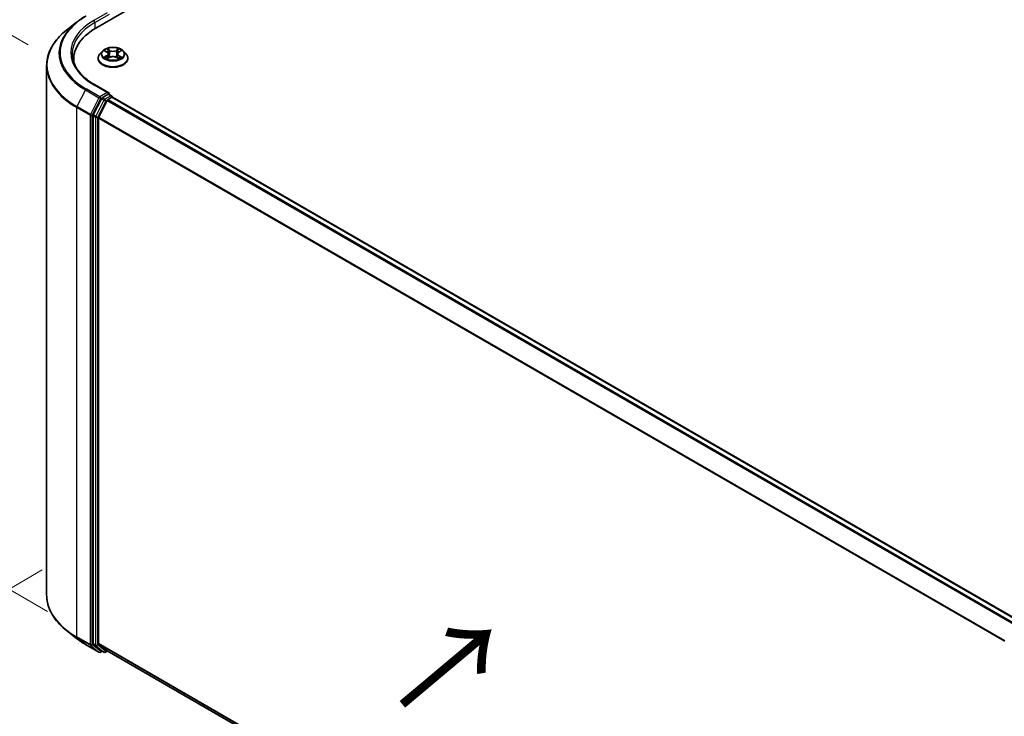
# Model space of a CAD drawing. Units: millimetres. Extents: x 0 to 7153, y 0 to 1546.
# Drawn here: x 21 to 50, y 103 to 123 of the extents above; entities that cross this region are included whole.
import ezdxf

# ---------------------------------------------------------------- set-up
doc = ezdxf.new("R2010")
doc.units = ezdxf.units.MM
doc.header["$LTSCALE"] = 0.666667
doc.layers.get('Defpoints').update_dxf_attribs({"lineweight": 25})
for name, color, linetype, lineweight in [('Dimension (ISO)', 7, 'Continuous', 18), ('Symbol (ISO)', 7, 'Continuous', 18), ('Visible (ISO)', 7, 'Continuous', 35), ('Visible Narrow (ISO)', 7, 'Continuous', 25)]:
    doc.layers.add(name, color=color, linetype=linetype, lineweight=lineweight)
doc.styles.add('Note Text (TK)', font='MS PGothic.ttf')
doc.dimstyles.new('Default - Method 1b (TK)', dxfattribs={"dimscale": 0.666667, "dimtxt": 2.5, "dimasz": 2.5, "dimexe": 1, "dimexo": 1.5, "dimgap": 1, "dimtad": 1, "dimtoh": 1, "dimrnd": 1e-08, "dimdsep": 46, "dimtxsty": 'Note Text (TK)', "dimcen": 0.09, "dimdle": 5, "dimclrd": 100, "dimclre": 100, "dimclrt": 7, "dimadec": 1, "dimazin": 1, "dimtfac": 1, "dimtmove": 0, "dimatfit": 3, "dimfxl": 1, "dimtolj": 1, "dimlwd": -1, "dimlwe": -1, "dimarcsym": 0})

# ---------------------------------------------------------------- blocks, each defined once
blk = doc.blocks.new('*D15')
at = {"layer": 'Defpoints', "color": 0}
for p in [(14.227, 126.43), (22.627, 121.58), (23.184, 105.231)]:
    blk.add_point(p, dxfattribs=at)
at = {"layer": 'Dimension (ISO)', "color": 100}
for p, q in [((21.627, 122.157), (13.56, 126.814)), ((14.227, 112.069), (14.227, 124.763)), ((22.184, 105.808), (13.56, 110.787))]:
    blk.add_line(p, q, dxfattribs=at)
for points in [[(13.949, 124.763), (14.505, 124.763), (14.227, 126.43)], [(13.949, 112.069), (14.505, 112.069), (14.227, 110.402)]]:
    blk.add_solid(points, dxfattribs=at)
at = {"layer": 'Dimension (ISO)', "color": 7, "insert": (12.88, 116.373), "char_height": 1.66667, "attachment_point": 4, "rotation": 90, "style": 'Note Text (TK)'}
blk.add_mtext('\\A1;{\\Q30.000;\\W0.816;\\H0.816x;132.5}', dxfattribs=at)
blk = doc.blocks.new('*D16')
at = {"layer": 'Defpoints', "color": 0}
for p in [(23.03, 107.582), (10.773, 100.505), (54.456, 89.437)]:
    blk.add_point(p, dxfattribs=at)
at = {"layer": 'Dimension (ISO)', "color": 100}
for p, q in [((22.03, 107.004), (10.106, 100.12)), ((40.757, 83.194), (12.216, 99.672)), ((53.456, 88.86), (41.533, 81.976))]:
    blk.add_line(p, q, dxfattribs=at)
for points in [[(12.355, 99.912), (12.077, 99.431), (10.773, 100.505)], [(40.895, 83.435), (40.618, 82.954), (42.2, 82.361)]]:
    blk.add_solid(points, dxfattribs=at)
at = {"layer": 'Dimension (ISO)', "color": 7, "insert": (25.833, 93.365), "char_height": 1.66667, "attachment_point": 4, "rotation": 330, "style": 'Note Text (TK)'}
blk.add_mtext('\\A1;{\\Q30.000;\\W0.816;\\H0.816x;300}', dxfattribs=at)

msp = doc.modelspace()

# ---------------------------------------------------------------- linework, layer by layer
at = {"layer": 'Visible (ISO)'}
for p, q in [((23.5847, 122.6418), (45.5836, 135.3429)), ((23.0192, 122.8077), (22.739, 122.5859)), ((23.7732, 121.9777), (23.6998, 121.8957)), ((23.8452, 121.9867), (23.9083, 121.949)), ((24.2458, 121.949), (24.3089, 121.9867)), ((24.3089, 121.9867), (24.3089, 121.9867)), ((24.3809, 121.9777), (24.4544, 121.8957)), ((22.9469, 121.6476), (22.9469, 121.7528)), ((23.6474, 121.7649), (23.6474, 121.7698)), ((23.9199, 121.7621), (23.9856, 121.7987)), ((23.9471, 121.8972), (23.9593, 121.7841)), ((24.1686, 121.7987), (24.2343, 121.7621)), ((24.207, 121.8972), (24.1948, 121.7841)), ((24.5067, 121.7649), (24.5067, 121.7698)), ((22.1617, 106.2827), (22.1617, 121.5582)), ((23.9539, 120.7744), (23.5441, 121.011)), ((23.743, 120.6033), (23.5082, 120.1424)), ((23.6653, 120.0736), (23.9105, 120.5549)), ((23.9409, 120.7306), (23.7671, 120.6303)), ((23.9347, 120.5819), (24.0456, 120.6459)), ((23.9617, 120.7336), (24.0364, 120.6905)), ((24.0587, 120.6502), (24.0587, 120.652)), ((24.0679, 120.6481), (50.2453, 105.5346)), ((23.5009, 120.115), (23.5009, 104.8833)), ((23.658, 104.8916), (23.658, 120.0461)), ((23.0192, 105.0332), (22.739, 105.255)), ((23.2839, 104.8545), (23.6715, 104.6308)), ((23.5082, 104.8643), (23.743, 104.6745)), ((23.9105, 104.6744), (23.6653, 104.8726)), ((23.7671, 104.6603), (23.7159, 104.6308)), ((23.8182, 104.6308), (23.7449, 104.6732)), ((23.8627, 104.6308), (23.9242, 104.6663)), ((23.9124, 104.6731), (49.8132, 89.7193))]:
    msp.add_line(p, q, dxfattribs=at)
for centre, start, end in [((24.0142, 120.652), 0, 60), ((23.6937, 104.6693), 240, 300), ((23.8405, 104.6693), 240, 300)]:
    msp.add_arc(centre, 0.0444, start, end, dxfattribs=at)
for centre, major_axis, start_param, end_param in [((25.1246, 121.7528), (-2.1778, 0), 5.4977871, 6.3952101), ((25.1246, 121.5108), (-2.2222, 0), 6.0825558, 6.1302195), ((23.7671, 120.594), (0.0222, 0.0385), 0.7853982, 1.6614562), ((23.9095, 120.7488), (0.0629, 0), 0, 1.5707963), ((23.9347, 120.5456), (0.0222, 0.0385), 0.7853982, 1.6614562), ((23.9409, 120.7669), (0.0222, -0.0385), 0.1595481, 0.7853982), ((24.0456, 120.6097), (0.0222, 0.0385), 0, 0.7853982), ((23.5323, 120.1331), (0.0222, 0.0385), 1.6614562, 2.3561945), ((23.6895, 120.0643), (0.0222, 0.0385), 1.6614562, 2.3561945), ((23.5323, 104.9014), (-0.0222, -0.0385), 5.4977871, 6.1925254), ((23.6895, 104.9098), (-0.0222, -0.0385), 5.4977871, 6.1925254), ((23.7671, 104.7116), (-0.0222, -0.0385), 6.1925254, 6.2831853), ((23.9347, 104.7116), (-0.0222, -0.0385), 6.1925254, 6.2831853)]:
    msp.add_ellipse(centre, major_axis=major_axis, ratio=0.5773503, start_param=start_param, end_param=end_param, dxfattribs=at)
for points, knots in [([(23.0192, 122.8077), (23.0352, 122.8204), (23.0516, 122.833), (23.0851, 122.8578), (23.1021, 122.87), (23.1368, 122.8942), (23.1545, 122.9061), (23.1904, 122.9296), (23.2087, 122.9412), (23.2458, 122.964), (23.2647, 122.9753), (23.2839, 122.9863)], [4.55712806, 4.55712806, 4.55712806, 4.55712806, 4.58818025, 4.58818025, 4.61923243, 4.61923243, 4.65028461, 4.65028461, 4.6813368, 4.6813368, 4.71238898, 4.71238898, 4.71238898, 4.71238898]), ([(22.739, 122.5859), (22.6653, 122.5275), (22.5978, 122.4664), (22.4763, 122.3392), (22.4223, 122.2732), (22.3289, 122.1375), (22.2895, 122.0677), (22.226, 121.9253), (22.2019, 121.8528), (22.1698, 121.7062), (22.1617, 121.6322), (22.1617, 121.5582)], [1.72605724, 1.72605724, 1.72605724, 1.72605724, 1.85208469, 1.85208469, 1.97811214, 1.97811214, 2.10413959, 2.10413959, 2.23016704, 2.23016704, 2.35619449, 2.35619449, 2.35619449, 2.35619449]), ([(24.3809, 121.9777), (24.3627, 121.998), (24.3396, 122.0158), (24.2852, 122.0464), (24.2534, 122.059), (24.1853, 122.0774), (24.149, 122.0832), (24.0753, 122.0877), (24.038, 122.0864), (23.9658, 122.0768), (23.9309, 122.0685), (23.8668, 122.0453), (23.8376, 122.0305), (23.7979, 122.0021), (23.7846, 121.9904), (23.7732, 121.9777)], [1.2629648, 1.2629648, 1.2629648, 1.2629648, 1.5839777, 1.5839777, 1.9184063, 1.9184063, 2.2514838, 2.2514838, 2.5827972, 2.5827972, 2.9145331, 2.9145331, 3.2485111, 3.2485111, 3.4494242, 3.4494242, 3.4494242, 3.4494242]), ([(23.8597, 121.978), (23.8509, 121.988), (23.8374, 121.9938), (23.8246, 121.9966), (23.8244, 121.9966), (23.8243, 121.9966)], [0.001902216, 0.001902216, 0.001902216, 0.001902216, 0.032055974, 0.032055974, 0.032394303, 0.032394303, 0.032394303, 0.032394303]), ([(23.8243, 121.9966), (23.8244, 121.9966), (23.8245, 121.9965), (23.8259, 121.996), (23.827, 121.9956), (23.8282, 121.9951)], [-0.0323943032, -0.0323943032, -0.0323943032, -0.0323943032, -0.0320559737, -0.0320559737, -0.0289727583, -0.0289727583, -0.0289727583, -0.0289727583]), ([(23.9065, 122.0435), (23.9064, 122.0435), (23.9064, 122.0436), (23.9062, 122.0437), (23.9062, 122.0438), (23.9061, 122.0439)], [-0.00023059908, -0.00023059908, -0.00023059908, -0.00023059908, 0, 0, 0.00033832945, 0.00033832945, 0.00033832945, 0.00033832945]), ([(23.9061, 122.0439), (23.9061, 122.0438), (23.9062, 122.0437), (23.9063, 122.0436), (23.9063, 122.0435), (23.9063, 122.0434)], [-0.00033832945, -0.00033832945, -0.00033832945, -0.00033832945, 0, 0, 0.00024151791, 0.00024151791, 0.00024151791, 0.00024151791]), ([(24.2298, 122.0124), (24.2381, 122.0239), (24.2429, 122.0357), (24.248, 122.0437), (24.248, 122.0438), (24.2481, 122.0439)], [0, 0, 0, 0, 0.032055974, 0.032055974, 0.032394303, 0.032394303, 0.032394303, 0.032394303]), ([(24.2481, 122.0439), (24.248, 122.0438), (24.2479, 122.0437), (24.247, 122.0429), (24.2462, 122.0422), (24.2455, 122.0415)], [-0.0323943032, -0.0323943032, -0.0323943032, -0.0323943032, -0.0320559737, -0.0320559737, -0.0289727583, -0.0289727583, -0.0289727583, -0.0289727583]), ([(24.3299, 121.9966), (24.3297, 121.9966), (24.3296, 121.9966), (24.3293, 121.9965), (24.3292, 121.9965), (24.3291, 121.9965)], [-0.00033832945, -0.00033832945, -0.00033832945, -0.00033832945, 0, 0, 0.00024151791, 0.00024151791, 0.00024151791, 0.00024151791]), ([(24.3292, 121.9964), (24.3293, 121.9964), (24.3294, 121.9964), (24.3296, 121.9965), (24.3297, 121.9966), (24.3299, 121.9966)], [-0.00023059908, -0.00023059908, -0.00023059908, -0.00023059908, 0, 0, 0.00033832945, 0.00033832945, 0.00033832945, 0.00033832945]), ([(23.5441, 121.011), (23.4619, 121.0585), (23.3864, 121.1095), (23.2506, 121.2174), (23.1903, 121.2743), (23.0864, 121.3921), (23.0427, 121.4531), (22.9726, 121.5775), (22.9463, 121.641), (22.9112, 121.7689), (22.9024, 121.8334), (22.9024, 121.8979)], [3.14159265, 3.14159265, 3.14159265, 3.14159265, 3.29867229, 3.29867229, 3.45575192, 3.45575192, 3.61283155, 3.61283155, 3.76991118, 3.76991118, 3.92699082, 3.92699082, 3.92699082, 3.92699082]), ([(23.6998, 121.8957), (23.6931, 121.8883), (23.6871, 121.8807), (23.6761, 121.8649), (23.6712, 121.8568), (23.6627, 121.8402), (23.6592, 121.8317), (23.6533, 121.8144), (23.6511, 121.8056), (23.6482, 121.7877), (23.6474, 121.7788), (23.6474, 121.7698)], [3.4494242, 3.4494242, 3.4494242, 3.4494242, 3.54493753, 3.54493753, 3.64045085, 3.64045085, 3.73596417, 3.73596417, 3.83147749, 3.83147749, 3.92699082, 3.92699082, 3.92699082, 3.92699082]), ([(23.6474, 121.7649), (23.6474, 121.7384), (23.6544, 121.7119), (23.6815, 121.6613), (23.7021, 121.6372), (23.7552, 121.5935), (23.7882, 121.5741), (23.8629, 121.5424), (23.9046, 121.5302), (23.9922, 121.514), (24.0381, 121.5101), (24.1297, 121.511), (24.1754, 121.5158), (24.2619, 121.5335), (24.3028, 121.5464), (24.3759, 121.5795), (24.408, 121.5997), (24.4598, 121.6454), (24.4796, 121.6709), (24.5016, 121.7197), (24.5067, 121.7423), (24.5067, 121.7649)], [3.9269908, 3.9269908, 3.9269908, 3.9269908, 4.2267014, 4.2267014, 4.5391124, 4.5391124, 4.8636054, 4.8636054, 5.1893334, 5.1893334, 5.5140838, 5.5140838, 5.8384387, 5.8384387, 6.1632728, 6.1632728, 6.4890702, 6.4890702, 6.8129852, 6.8129852, 7.0685835, 7.0685835, 7.0685835, 7.0685835]), ([(23.8249, 121.7994), (23.8248, 121.7994), (23.8248, 121.7994), (23.8245, 121.7993), (23.8244, 121.7992), (23.8243, 121.7992)], [-0.00023059908, -0.00023059908, -0.00023059908, -0.00023059908, 0, 0, 0.00033832945, 0.00033832945, 0.00033832945, 0.00033832945]), ([(23.8243, 121.7992), (23.8244, 121.7992), (23.8246, 121.7992), (23.8248, 121.7993), (23.8249, 121.7993), (23.825, 121.7993)], [-0.00033832945, -0.00033832945, -0.00033832945, -0.00033832945, 0, 0, 0.00024151791, 0.00024151791, 0.00024151791, 0.00024151791]), ([(23.8739, 121.7938), (23.8765, 121.7916), (23.8794, 121.7893), (23.8857, 121.7849), (23.889, 121.7826), (23.896, 121.7783), (23.8998, 121.7761), (23.9076, 121.7718), (23.9118, 121.7698), (23.9186, 121.7666), (23.9212, 121.7654), (23.9238, 121.7643)], [4.53491661, 4.53491661, 4.53491661, 4.53491661, 4.60506204, 4.60506204, 4.67520747, 4.67520747, 4.7453529, 4.7453529, 4.81549833, 4.81549833, 4.85637589, 4.85637589, 4.85637589, 4.85637589]), ([(23.9225, 121.7635), (23.9153, 121.764), (23.9109, 121.7594), (23.9062, 121.7521), (23.9061, 121.752), (23.9061, 121.752)], [0.002431037, 0.002431037, 0.002431037, 0.002431037, 0.032055974, 0.032055974, 0.032394303, 0.032394303, 0.032394303, 0.032394303]), ([(23.9061, 121.752), (23.9062, 121.752), (23.9062, 121.7521), (23.9071, 121.7529), (23.9079, 121.7535), (23.9087, 121.7542)], [-0.0323943032, -0.0323943032, -0.0323943032, -0.0323943032, -0.0320559737, -0.0320559737, -0.0289727583, -0.0289727583, -0.0289727583, -0.0289727583]), ([(23.9471, 121.8972), (23.9467, 121.9012), (23.9458, 121.9052), (23.943, 121.913), (23.9412, 121.9168), (23.9366, 121.9241), (23.9339, 121.9276), (23.9278, 121.9343), (23.9244, 121.9375), (23.9168, 121.9435), (23.9127, 121.9463), (23.9083, 121.949)], [0.84730152, 0.84730152, 0.84730152, 0.84730152, 0.98850982, 0.98850982, 1.12971813, 1.12971813, 1.27092643, 1.27092643, 1.41213473, 1.41213473, 1.55334303, 1.55334303, 1.55334303, 1.55334303]), ([(24.1686, 121.7987), (24.1587, 121.8042), (24.1475, 121.8088), (24.1233, 121.8157), (24.1103, 121.8181), (24.0838, 121.8204), (24.0703, 121.8204), (24.0438, 121.8181), (24.0309, 121.8157), (24.0067, 121.8088), (23.9954, 121.8042), (23.9856, 121.7987)], [1.5882496, 1.5882496, 1.5882496, 1.5882496, 1.8954276, 1.8954276, 2.2026055, 2.2026055, 2.5097835, 2.5097835, 2.8169614, 2.8169614, 3.1241394, 3.1241394, 3.1241394, 3.1241394]), ([(24.2458, 121.949), (24.2414, 121.9463), (24.2373, 121.9435), (24.2298, 121.9375), (24.2263, 121.9343), (24.2202, 121.9276), (24.2175, 121.9241), (24.213, 121.9168), (24.2111, 121.913), (24.2083, 121.9052), (24.2074, 121.9012), (24.207, 121.8972)], [3.15904595, 3.15904595, 3.15904595, 3.15904595, 3.30025425, 3.30025425, 3.44146255, 3.44146255, 3.58267086, 3.58267086, 3.72387916, 3.72387916, 3.86508746, 3.86508746, 3.86508746, 3.86508746]), ([(24.2303, 121.7643), (24.233, 121.7654), (24.2355, 121.7666), (24.2424, 121.7698), (24.2465, 121.7718), (24.2544, 121.7761), (24.2581, 121.7783), (24.2652, 121.7826), (24.2685, 121.7849), (24.2747, 121.7893), (24.2776, 121.7916), (24.2803, 121.7938)], [6.13919839, 6.13919839, 6.13919839, 6.13919839, 6.18007596, 6.18007596, 6.25022139, 6.25022139, 6.32036682, 6.32036682, 6.39051225, 6.39051225, 6.46065768, 6.46065768, 6.46065768, 6.46065768]), ([(24.2476, 121.7523), (24.2477, 121.7523), (24.2477, 121.7522), (24.2479, 121.7521), (24.248, 121.752), (24.2481, 121.752)], [-0.00023059908, -0.00023059908, -0.00023059908, -0.00023059908, 0, 0, 0.00033832945, 0.00033832945, 0.00033832945, 0.00033832945]), ([(24.2481, 121.752), (24.248, 121.752), (24.248, 121.7521), (24.2479, 121.7523), (24.2478, 121.7523), (24.2478, 121.7524)], [-0.00033832945, -0.00033832945, -0.00033832945, -0.00033832945, 0, 0, 0.00024151791, 0.00024151791, 0.00024151791, 0.00024151791]), ([(24.2928, 121.7997), (24.3015, 121.8013), (24.3159, 121.8021), (24.3296, 121.7992), (24.3297, 121.7992), (24.3299, 121.7992)], [0, 0, 0, 0, 0.032055974, 0.032055974, 0.032394303, 0.032394303, 0.032394303, 0.032394303]), ([(24.3299, 121.7992), (24.3297, 121.7992), (24.3296, 121.7993), (24.3283, 121.7998), (24.3271, 121.8002), (24.3259, 121.8006)], [-0.0323943032, -0.0323943032, -0.0323943032, -0.0323943032, -0.0320559737, -0.0320559737, -0.0289727583, -0.0289727583, -0.0289727583, -0.0289727583]), ([(24.5067, 121.7698), (24.5067, 121.7788), (24.506, 121.7877), (24.503, 121.8056), (24.5008, 121.8144), (24.495, 121.8317), (24.4914, 121.8402), (24.4829, 121.8568), (24.478, 121.8649), (24.4671, 121.8807), (24.461, 121.8883), (24.4544, 121.8957)], [0.78539816, 0.78539816, 0.78539816, 0.78539816, 0.88091149, 0.88091149, 0.97642481, 0.97642481, 1.07193813, 1.07193813, 1.16745145, 1.16745145, 1.26296478, 1.26296478, 1.26296478, 1.26296478]), ([(23.9409, 120.7306), (23.9449, 120.7329), (23.9491, 120.7344), (23.9566, 120.7353), (23.9598, 120.7347), (23.9617, 120.7336)], [0.185147228, 0.185147228, 0.185147228, 0.185147228, 0.196528423, 0.196528423, 0.207909617, 0.207909617, 0.207909617, 0.207909617]), ([(22.739, 105.255), (22.6653, 105.3133), (22.5978, 105.3745), (22.4763, 105.5017), (22.4223, 105.5676), (22.3289, 105.7034), (22.2895, 105.7732), (22.226, 105.9155), (22.2019, 105.9881), (22.1698, 106.1347), (22.1617, 106.2087), (22.1617, 106.2827)], [3.29685357, 3.29685357, 3.29685357, 3.29685357, 3.42288102, 3.42288102, 3.54890847, 3.54890847, 3.67493592, 3.67493592, 3.80096337, 3.80096337, 3.92699082, 3.92699082, 3.92699082, 3.92699082]), ([(23.0192, 105.0332), (23.0352, 105.0205), (23.0516, 105.0079), (23.0851, 104.9831), (23.1021, 104.9709), (23.1368, 104.9467), (23.1545, 104.9348), (23.1904, 104.9113), (23.2087, 104.8997), (23.2458, 104.8769), (23.2647, 104.8656), (23.2839, 104.8545)], [2.98633174, 2.98633174, 2.98633174, 2.98633174, 3.01738392, 3.01738392, 3.0484361, 3.0484361, 3.07948829, 3.07948829, 3.11054047, 3.11054047, 3.14159265, 3.14159265, 3.14159265, 3.14159265])]:
    msp.add_open_spline(points, degree=3, knots=knots, dxfattribs=at)
for points in [[(23.8282, 121.9951), (23.834, 121.9927), (23.8398, 121.9899), (23.8452, 121.9867)], [(24.2455, 122.0415), (24.2381, 122.0347), (24.2307, 122.0262), (24.2223, 122.0181)], [(23.9087, 121.7542), (23.9123, 121.7572), (23.916, 121.7599), (23.9199, 121.7621)], [(24.3259, 121.8006), (24.3147, 121.8045), (24.3033, 121.8069), (24.2948, 121.8085)]]:
    msp.add_open_spline(points, degree=3, dxfattribs=at)
at = {"layer": 'Visible Narrow (ISO)'}
for p, q in [((23.9095, 123.0833), (23.5219, 122.8596)), ((23.5533, 122.8051), (23.9723, 123.0471)), ((23.5533, 122.8051), (23.5533, 122.6233)), ((23.8243, 121.9966), (23.9045, 121.9487)), ((23.9892, 121.9975), (23.9061, 122.0439)), ((23.9318, 122.0181), (23.984, 121.989)), ((23.9766, 121.884), (23.95, 121.9798)), ((23.984, 121.989), (23.9766, 121.884)), ((24.2481, 122.0439), (24.165, 121.9975)), ((24.1701, 121.989), (24.2223, 122.0181)), ((24.1701, 121.989), (24.1776, 121.884)), ((24.2041, 121.9798), (24.1776, 121.884)), ((24.2496, 121.9487), (24.3299, 121.9966)), ((23.9045, 121.8472), (23.8243, 121.7992)), ((23.8594, 121.8085), (23.9098, 121.8387)), ((23.8861, 121.7846), (23.8808, 121.7931)), ((23.9061, 121.752), (23.9892, 121.7983)), ((23.9098, 121.8387), (23.915, 121.7682)), ((23.9155, 121.7621), (23.9155, 121.7621)), ((23.9157, 121.7595), (23.9157, 121.7595)), ((24.165, 121.7983), (24.2481, 121.752)), ((24.2385, 121.7595), (24.2385, 121.7595)), ((24.2387, 121.7621), (24.2387, 121.7621)), ((24.2443, 121.8387), (24.2391, 121.7682)), ((24.2443, 121.8387), (24.2948, 121.8085)), ((24.3299, 121.7992), (24.2496, 121.8472)), ((24.2733, 121.7931), (24.268, 121.7846)), ((23.282, 120.8573), (23.0368, 120.376)), ((23.282, 120.8573), (23.6696, 120.6335)), ((23.6937, 120.6605), (23.3061, 120.8843)), ((23.5219, 121.0088), (23.9095, 120.7851)), ((23.6696, 120.6335), (23.4244, 120.1522)), ((23.48, 120.1248), (23.7251, 120.6061)), ((23.8163, 120.561), (23.5815, 120.1001)), ((23.9095, 120.7851), (23.6937, 120.6605)), ((23.7251, 120.6061), (23.7671, 120.6303)), ((23.743, 120.6033), (23.8163, 120.561)), ((23.8405, 120.588), (23.7671, 120.6303)), ((24.0142, 120.6883), (23.8405, 120.588)), ((23.8719, 120.5335), (23.9112, 120.5562)), ((23.9105, 120.5549), (50.0858, 105.4426)), ((23.9347, 120.5819), (50.1213, 105.463)), ((23.9409, 120.7306), (24.0142, 120.6883)), ((24.0456, 120.6459), (50.2322, 105.5271)), ((23.0295, 120.3485), (23.4171, 120.1248)), ((23.0295, 105.0731), (23.0295, 120.3485)), ((23.4244, 120.1522), (23.0368, 120.376)), ((23.6371, 120.0726), (23.8719, 120.5335)), ((23.4171, 120.1248), (23.4171, 104.8493)), ((23.48, 104.8493), (23.48, 120.1248)), ((23.5009, 120.115), (23.5742, 120.0726)), ((23.5815, 120.1001), (23.5082, 120.1424)), ((23.5742, 120.0726), (23.5742, 104.8409)), ((23.6371, 104.8409), (23.6371, 120.0726)), ((23.658, 120.0461), (49.8145, 104.9447)), ((23.6653, 120.0736), (49.8259, 104.9698)), ((23.4171, 104.8493), (23.0295, 105.0731)), ((23.0368, 105.054), (23.4244, 104.8303)), ((23.282, 104.8559), (23.0368, 105.054)), ((23.6696, 104.6321), (23.282, 104.8559)), ((23.4244, 104.8303), (23.6696, 104.6321)), ((23.7251, 104.6511), (23.48, 104.8493)), ((23.5742, 104.8409), (23.5009, 104.8833)), ((23.5082, 104.8643), (23.5815, 104.8219)), ((23.5815, 104.8219), (23.8163, 104.6321)), ((23.8719, 104.6512), (23.6371, 104.8409)), ((23.658, 104.8916), (49.8132, 89.7909)), ((23.6653, 104.8726), (49.8132, 89.7761)), ((23.7541, 104.6678), (23.7251, 104.6511)), ((23.8163, 104.6321), (23.743, 104.6745)), ((23.9112, 104.6739), (23.8719, 104.6512)), ((23.9105, 104.6744), (49.8132, 89.7195))]:
    msp.add_line(p, q, dxfattribs=at)
for centre, major_axis, ratio, start_param, end_param in [((25.1246, 121.9342), (-2.5718, 0), 0.5773503, 5.4977871, 7.0685835), ((25.1246, 121.9342), (-2.2667, 0), 0.5773503, 5.4977871, 7.0685835), ((23.5219, 122.8233), (-0.0222, 0.0385), 0.5773503, 3.9269908, 5.4977871), ((25.1246, 121.5814), (-2.9527, 0), 0.5773503, 5.6530481, 7.0685835), ((25.1246, 121.9211), (-2.6059, 0), 0.5773503, 5.6530481, 7.0685835), ((25.1246, 121.8979), (-2.2222, 0), 0.5773503, 5.4977871, 6.2831853), ((24.0771, 121.8869), (-0.3421, 0), 0.5773503, 5.8056187, 9.9023446), ((24.0771, 121.8979), (-0.3052, 0), 0.5773503, 5.3071026, 5.6884717), ((24.0771, 121.8643), (0.2388, 0), 0.5773503, 2.1762943, 2.4206222), ((23.9267, 122.0155), (-0.00605, -0.00427), 0.1849737, 1.043317, 2.4384992), ((23.9071, 121.9847), (0.0314, -0.0627), 0.5476269, 1.2270205, 1.8422764), ((23.9449, 121.9772), (-0.00714, -0.00198), 0.2229178, 3.8515805, 5.2070037), ((23.9892, 121.9915), (-0.00361, -0.00647), 0.5671862, 3.9184152, 5.401945), ((24.0771, 122.0446), (0.1339, 0), 0.5773503, 3.9444441, 5.4803339), ((24.0771, 122.0501), (-0.1265, 0), 0.5773503, 0.8028515, 2.3387412), ((24.165, 121.9915), (0.00361, -0.00647), 0.5671862, 0.8812403, 2.3647701), ((24.247, 121.9847), (-0.0314, -0.0627), 0.5476269, 4.4409089, 5.0561648), ((24.2092, 121.9772), (-0.00714, 0.00198), 0.2229178, 4.2177743, 5.5731974), ((24.0771, 121.8643), (0.2388, 0), 0.5773503, 0.7209705, 0.9652983), ((24.2275, 122.0155), (-0.00605, 0.00427), 0.1849737, 0.7030935, 2.0982756), ((24.0771, 121.8979), (-0.3052, 0), 0.5773503, 3.7363063, 4.1176753), ((24.0771, 121.783), (-0.4248, 0), 0.5773503, 5.8056187, 9.9023446), ((24.0771, 121.7698), (-0.4296, 0), 0.5773503, 0, 3.1415927), ((24.0771, 121.7649), (0.4296, 0), 0.5773503, 3.1415927, 6.2831853), ((24.0771, 121.8979), (0.3052, 0), 0.5773503, 3.7363063, 4.1176753), ((23.8647, 121.8061), (-0.00142, -0.00727), 0.7797536, 4.5269049, 5.922087), ((23.842, 121.7509), (-0.0234, -0.0558), 0.7122196, 2.6720097, 3.2872655), ((23.8861, 121.7907), (-0.0063, -0.0039), 0.7297361, 5.1634453, 5.7754826), ((23.9045, 121.9426), (0.0038, 0.00636), 0.5873385, 0, 0.7942785), ((23.8135, 121.8979), (0.1265, 0), 0.5773503, 5.5152404, 7.0511302), ((23.9045, 121.8411), (0.0038, -0.00636), 0.5873385, 0.8637843, 2.3473142), ((23.8135, 121.8924), (0.1339, 0), 0.5773503, 5.5152404, 6.3450887), ((23.9714, 121.8815), (-0.00714, -0.00198), 0.2228845, 3.8515738, 5.2026198), ((23.9892, 121.7922), (-0.00361, 0.00647), 0.5671862, 5.5063628, 6.2831853), ((24.0771, 121.7457), (0.1265, 0), 0.5773503, 0.8028515, 2.3387412), ((24.165, 121.7922), (0.00361, 0.00647), 0.5671862, 0, 0.7768225), ((24.1827, 121.8815), (-0.00714, 0.00198), 0.2228845, 4.2221582, 5.5732041), ((24.3407, 121.8979), (-0.1265, 0), 0.5773503, 5.5152404, 7.0511302), ((24.3407, 121.8924), (-0.1339, 0), 0.5773503, 6.221282, 7.0511302), ((24.2496, 121.8411), (-0.0038, -0.00636), 0.5873385, 3.9358711, 5.419401), ((24.2496, 121.9426), (-0.0038, 0.00636), 0.5873385, 5.4889069, 6.2831853), ((24.0771, 121.8979), (0.3052, 0), 0.5773503, 5.3071026, 5.6884717), ((24.3121, 121.7509), (0.0234, -0.0558), 0.7122196, 2.9959198, 3.6111756), ((24.268, 121.7907), (-0.0063, 0.0039), 0.7297361, 3.6492954, 4.2613326), ((24.2895, 121.8061), (0.00142, -0.00727), 0.7797536, 0.3610983, 1.7562804), ((25.1246, 121.5582), (-2.963, 0), 0.5773503, 0, 0.7853982), ((23.3061, 120.848), (-0.0222, -0.0385), 0.5773503, 3.9269908, 4.8030489), ((23.5219, 120.9725), (0.0222, 0.0385), 0.5773503, 0, 0.7853982), ((23.6937, 120.6242), (-0.0222, -0.0385), 0.5773503, 3.9269908, 4.8030489), ((23.6937, 120.6242), (-0.0396, 0.0202), 0.0739221, 0.9533753, 2.5241717), ((23.6937, 120.6242), (0.0222, -0.0385), 0.5773503, 0.7853982, 2.3561945), ((23.8405, 120.5517), (-0.0222, -0.0385), 0.5773503, 3.9269908, 4.8030489), ((23.8405, 120.5517), (-0.0396, 0.0202), 0.0739221, 0.9533753, 2.5241717), ((23.8405, 120.5517), (0.0222, -0.0385), 0.5773503, 0.7853982, 2.3561945), ((24.0142, 120.652), (0.0222, 0.0385), 0.5773503, 0, 0.7853982), ((24.0142, 120.652), (0.0222, -0.0385), 0.5773503, 1.0799136, 2.3561945), ((24.0142, 120.652), (0.0444, 0), 0.5773503, 6.2130617, 6.2831853), ((23.0609, 120.3667), (0.0222, 0.0385), 0.5773503, 1.6614562, 2.3561945), ((23.4485, 120.1429), (-0.0222, -0.0385), 0.5773503, 4.8030489, 5.4977871), ((23.4485, 120.1429), (-0.0444, 0), 0.5773503, 0.7853982, 2.3561945), ((23.4485, 120.1429), (0.0396, -0.0202), 0.0739221, 4.094968, 5.6657643), ((23.6057, 120.0908), (-0.0222, -0.0385), 0.5773503, 4.8030489, 5.4977871), ((23.6057, 120.0908), (-0.0444, 0), 0.5773503, 0.7853982, 2.3561945), ((23.6057, 120.0908), (0.0396, -0.0202), 0.0739221, 4.094968, 5.6657643), ((25.1246, 106.2827), (-2.963, 0), 0.5773503, 0, 0.7853982), ((25.1246, 106.2595), (2.9527, 0), 0.5773503, 3.7717299, 3.9269908), ((25.1246, 105.9197), (-2.6059, 0), 0.5773503, 0.6301372, 0.7853982), ((23.0609, 105.0912), (-0.0222, -0.0385), 0.5773503, 5.4977871, 6.1925254), ((23.3061, 104.893), (-0.0222, -0.0385), 0.5773503, 6.1925254, 6.2831853), ((23.4485, 104.8674), (0.0444, 0), 0.5773503, 3.9269908, 5.4977871), ((23.4485, 104.8674), (-0.0222, -0.0385), 0.5773503, 5.4977871, 6.1925254), ((23.4485, 104.8674), (-0.0279, -0.0346), 0.8131434, 0.127344, 1.6981404), ((23.6057, 104.8591), (0.0444, 0), 0.5773503, 3.9269908, 5.4977871), ((23.6057, 104.8591), (-0.0222, -0.0385), 0.5773503, 5.4977871, 6.1925254), ((23.6057, 104.8591), (-0.0279, -0.0346), 0.8131434, 0.127344, 1.6981404), ((23.6937, 104.6693), (-0.0279, -0.0346), 0.8131434, 0.127344, 1.6981404), ((23.6937, 104.6693), (-0.0222, -0.0385), 0.5773503, 6.1925254, 6.2831853), ((23.6937, 104.6693), (0.0222, -0.0385), 0.5773503, 0, 0.7853982), ((23.8405, 104.6693), (-0.0279, -0.0346), 0.8131434, 0.127344, 1.6981404), ((23.8405, 104.6693), (-0.0222, -0.0385), 0.5773503, 6.1925254, 6.2831853), ((23.8405, 104.6693), (0.0222, -0.0385), 0.5773503, 0, 0.7853982)]:
    msp.add_ellipse(centre, major_axis=major_axis, ratio=ratio, start_param=start_param, end_param=end_param, dxfattribs=at)
msp.add_ellipse((24.0771, 121.8979), major_axis=(0.3173, 0), ratio=0.5773503, dxfattribs=at)
for points in [[(23.9063, 122.0434), (23.9113, 122.0356), (23.9161, 122.0238), (23.9243, 122.0124)], [(23.9318, 122.0181), (23.9226, 122.027), (23.9145, 122.0363), (23.9065, 122.0435)], [(23.9243, 122.0124), (23.9318, 122.002), (23.9377, 121.9899), (23.9411, 121.9777)], [(23.9411, 121.9777), (23.95, 121.9458), (23.9588, 121.9139), (23.9677, 121.882)], [(24.1865, 121.882), (24.1953, 121.9139), (24.2042, 121.9458), (24.213, 121.9777)], [(24.213, 121.9777), (24.2164, 121.9899), (24.2223, 122.002), (24.2298, 122.0124)], [(24.3291, 121.9965), (24.3165, 121.9937), (24.3032, 121.988), (24.2944, 121.978)], [(24.3089, 121.9867), (24.3154, 121.9906), (24.3224, 121.9938), (24.3292, 121.9964)], [(23.8594, 121.8085), (23.85, 121.8067), (23.8372, 121.804), (23.8249, 121.7994)], [(23.825, 121.7993), (23.8385, 121.8021), (23.8527, 121.8013), (23.8613, 121.7997)], [(23.8613, 121.7997), (23.866, 121.7988), (23.8702, 121.7968), (23.8738, 121.7938)], [(23.9677, 121.882), (23.9752, 121.8551), (23.9838, 121.8287), (23.9943, 121.8031)], [(24.0013, 121.8062), (23.9916, 121.8315), (23.9835, 121.8575), (23.9766, 121.884)], [(24.1776, 121.884), (24.1706, 121.8575), (24.1625, 121.8315), (24.1528, 121.8062)], [(24.1599, 121.8031), (24.1703, 121.8287), (24.179, 121.8551), (24.1865, 121.882)], [(24.2478, 121.7524), (24.2432, 121.7595), (24.2388, 121.764), (24.2317, 121.7635)], [(24.2343, 121.7621), (24.2389, 121.7595), (24.2433, 121.7562), (24.2476, 121.7523)], [(24.2803, 121.7938), (24.2839, 121.7968), (24.2882, 121.7988), (24.2928, 121.7997)]]:
    msp.add_open_spline(points, degree=3, dxfattribs=at)

# ---------------------------------------------------------------- texts
at = {"layer": 'Symbol (ISO)', "color": 7, "insert": (32.3537, 102.9951), "char_height": 2.666667, "attachment_point": 4, "rotation": 40, "line_spacing_factor": 1.5, "style": 'Note Text (TK)'}
msp.add_mtext('\\fＭＳ Ｐゴシック|b0|i0;{\\H2.6667;→}', dxfattribs=at)

# ---------------------------------------------------------------- dimensions: what is measured, and where the dimension line sits
at = {"layer": 'Dimension (ISO)', "color": 100}
for base, p1, p2, angle, override, picture, middle in [((14.2269, 126.4296), (23.1836, 105.2309), (22.6273, 121.5796), 270, {"dimgap": 1, "dimtoh": 0, "dimdec": 2, "dimlfac": 8.104619, "dimtol": 0, "dimlim": 0, "dimtp": 0, "dimtm": 0, "dimtdec": 2, "dimtofl": 0, "dimatfit": 1}, '*D15', (14.2269, 118.4158)), ((10.773, 100.5052), (54.4565, 89.4371), (23.0295, 107.5815), 330, {"dimgap": 1, "dimtoh": 0, "dimdec": 2, "dimlfac": 8.267028, "dimtol": 0, "dimlim": 0, "dimtp": 0, "dimtm": 0, "dimtdec": 2, "dimtofl": 0, "dimatfit": 1}, '*D16', (26.4865, 91.433))]:
    dim = msp.add_linear_dim(base=base, p1=p1, p2=p2, angle=angle, text='{\\Q30.000;\\W0.816;\\H0.816x;<>}', dimstyle='Default - Method 1b (TK)', override=override, dxfattribs=at)
    dim.commit()
    dim.dimension.update_dxf_attribs({"geometry": picture, "text_midpoint": middle, "dimtype": 160})

doc.saveas('drawing.dxf')
